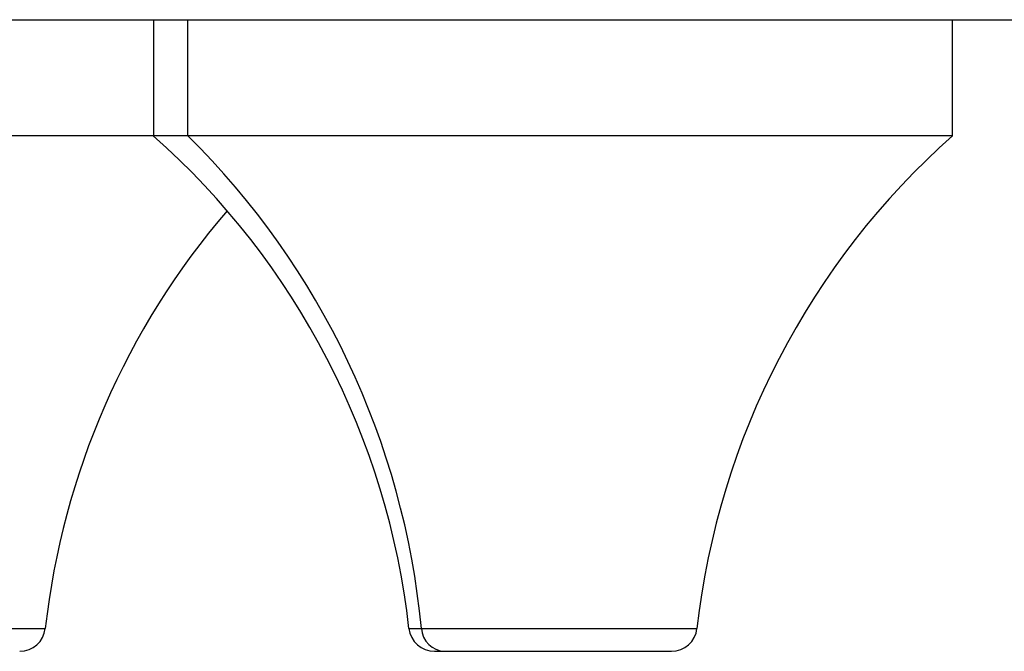
# Paper-space layout '_Back' of a CAD drawing. Units: millimetres. Extents: x -290 to 100, y -337 to 1225.
# Drawn here: x -76 to -68, y 1051 to 1056 of the extents above; entities that cross this region are included whole.
import ezdxf

# ---------------------------------------------------------------- set-up
doc = ezdxf.new("R2010")
doc.units = ezdxf.units.MM

psp = doc.layouts.new('_Back')

# ---------------------------------------------------------------- linework, layer by layer
at = {"color": 7, "linetype": 'Continuous', "lineweight": 25}
for p, q in [((-99.2, 1056.1), (99.2, 1056.1)), ((-74.5849, 1056.1), (-74.5849, 1055.2)), ((-74.3169, 1055.2), (-74.3169, 1056.1)), ((-68.3849, 1055.2), (-68.3849, 1056.1)), ((-68.3849, 1055.2), (-81.35, 1055.2)), ((-79.3672, 1051.3777), (-75.4228, 1051.3777)), ((-72.6022, 1051.3777), (-70.3677, 1051.3777)), ((-72.4034, 1051.2), (-70.5665, 1051.2))]:
    psp.add_line(p, q, dxfattribs=at)
for centre, radius, start, end in [((-78.5649, 1050.71), 6, 6.38952, 48.44592), ((-78.6776, 1050.7932), 6.1996, 5.41038, 45.30174), ((-64.405, 1050.71), 6, 131.55408, 173.61048), ((-69.4601, 1050.71), 6, 139.35267, 173.61048), ((-75.6216, 1051.4), 0.2, 270, 353.61048), ((-72.4034, 1051.4), 0.2, 186.38952, 270), ((-72.3163, 1051.3895), 0.1897, 183.55296, 267.66894), ((-70.5665, 1051.4), 0.2, 270, 353.61048)]:
    psp.add_arc(centre, radius, start, end, dxfattribs=at)

doc.saveas('drawing.dxf')
